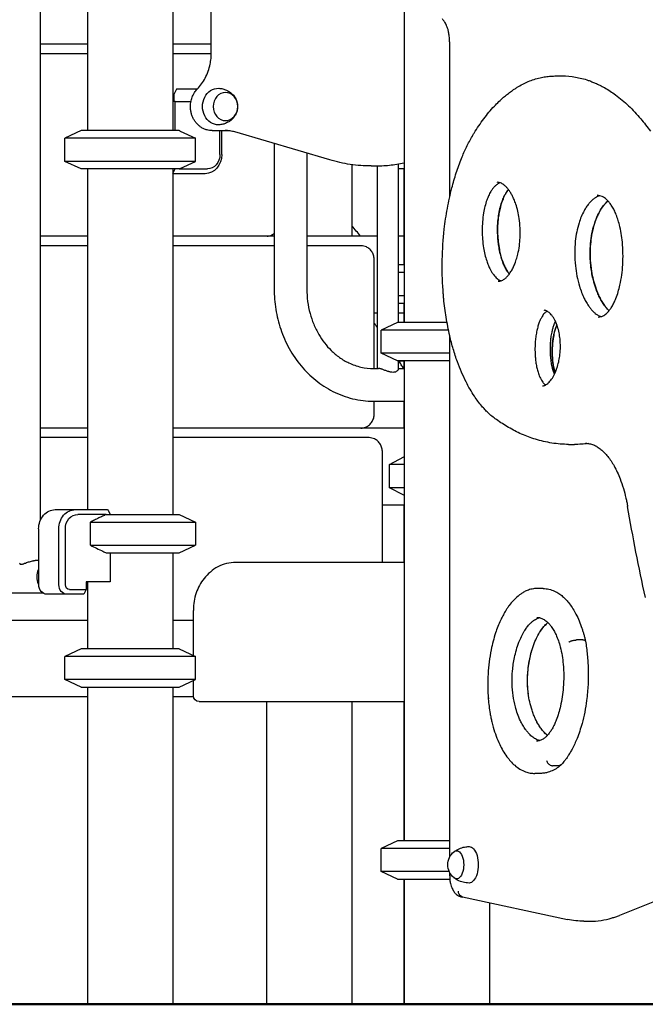
# Model space of a CAD drawing. Units: millimetres. Extents: x 29700 to 118800, y 0 to 21000.
# Drawn here: x 105063 to 105715, y 13279 to 14305 of the extents above; entities that cross this region are included whole.
import ezdxf

# ---------------------------------------------------------------- set-up
doc = ezdxf.new("R2010")
doc.units = ezdxf.units.MM
doc.header["$LTSCALE"] = 15
doc.layers.add('P001', color=131, linetype='Continuous')
doc.layers.add('P_7THICK', color=7, linetype='Continuous', lineweight=50)

msp = doc.modelspace()

# ---------------------------------------------------------------- linework, layer by layer
at = {"layer": 'P001'}
for p, q in [((105222.9, 14549.3, 6293.7), (105222.9, 14189.3, 6293.7)), ((105133.9, 14519.1, 6293.7), (105133.9, 14189.3, 6293.7)), ((105084.9, 13783.5, 6293.7), (105084.9, 14507.3, 6293.7)), ((105262.9, 14270.2, 6293.7), (105262.9, 14468.4, 6293.7)), ((105463.8, 14349.3, 6293.7), (105463.8, 13989.3, 6293.7)), ((105511.3, 14120, 6293.7), (105511.3, 14281, 6293.7)), ((105133.9, 14279.3, 6293.7), (105084.9, 14279.3, 6293.7)), ((105262.9, 14279.3, 6293.7), (105222.9, 14279.3, 6293.7)), ((105133.9, 14269.3, 6293.7), (105084.9, 14269.3, 6293.7)), ((105262.8, 14269.3, 6293.7), (105222.9, 14269.3, 6293.7)), ((105622.4, 14246.2, 6293.7), (105628.4, 14246.2, 6293.7)), ((105226.8, 14232.5, 6293.7), (105224.3, 14227.5, 6293.7)), ((105247.8, 14232.5, 6293.7), (105226.8, 14232.5, 6293.7)), ((105247.8, 14232.5, 6293.7), (105248.2, 14232.5, 6293.7)), ((105247.9, 14232.1, 6293.7), (105247.8, 14232.5, 6293.7)), ((105225.1, 14219.5, 6293.7), (105222.9, 14219.5, 6293.7)), ((105224.3, 14219.5, 6293.7), (105224.3, 14227.5, 6293.7)), ((105225.1, 14219.5, 6293.7), (105241.7, 14219.5, 6293.7)), ((105225.1, 14189.3, 6293.7), (105225.1, 14219.5, 6293.7)), ((105127.4, 14189.3, 6293.7), (105110.4, 14181.3, 6293.7)), ((105229.4, 14189.3, 6293.7), (105127.4, 14189.3, 6293.7)), ((105230.4, 14188.8, 6293.7), (105246.4, 14181.3, 6293.7)), ((105263.7, 14189.3, 6293.7), (105267.2, 14189.3, 6293.7)), ((105267.2, 14189.3, 6293.7), (105280.7, 14189.3, 6293.7)), ((105271.9, 14164.3, 6293.7), (105271.9, 14189.3, 6293.7)), ((105273.7, 14189.3, 6293.7), (105273.7, 14164.3, 6293.7)), ((105246.4, 14181.3, 6293.7), (105110.4, 14181.3, 6293.7)), ((105110.4, 14157.2, 6293.7), (105110.4, 14181.3, 6293.7)), ((105246.4, 14157.2, 6293.7), (105246.4, 14181.3, 6293.7)), ((105386.4, 14158.7, 6293.7), (105287.4, 14187.8, 6293.7)), ((105328.4, 14175.7, 6293.7), (105328.4, 14024.3, 6293.7)), ((105246.4, 14157.2, 6293.7), (105110.4, 14157.2, 6293.7)), ((105127.4, 14149.3, 6293.7), (105110.4, 14157.2, 6293.7)), ((105230.4, 14149.7, 6293.7), (105246.4, 14157.2, 6293.7)), ((105362.4, 14165.7, 6293.7), (105362.4, 14024.3, 6293.7)), ((105229.4, 14149.3, 6293.7), (105127.4, 14149.3, 6293.7)), ((105133.9, 14149.3, 6293.7), (105133.9, 13794.3, 6293.7)), ((105222.9, 14149.3, 6293.7), (105222.9, 13789.3, 6293.7)), ((105222.9, 14144.7, 6293.7), (105225.1, 14149.3, 6293.7)), ((105229.4, 14149.3, 6293.7), (105258.9, 14149.3, 6293.7)), ((105409.5, 14153.8, 6293.7), (105409.5, 14079.3, 6293.7)), ((105429.5, 14152.4, 6293.7), (105433, 14152.4, 6293.7)), ((105435.9, 14152.5, 6293.7), (105435.9, 13941.3, 6293.7)), ((105457.6, 14154.4, 6293.7), (105457.6, 13989.3, 6293.7)), ((105463.8, 14149.3, 6293.7), (105457.6, 14149.3, 6293.7)), ((105463.5, 14149.3, 6293.7), (105463.5, 14049.3, 6293.7)), ((105256.4, 14144.3, 6293.7), (105222.9, 14144.3, 6293.7)), ((105133.9, 14079.3, 6293.7), (105084.9, 14079.3, 6293.7)), ((105328.4, 14079.3, 6293.7), (105222.9, 14079.3, 6293.7)), ((105435.9, 14079.3, 6293.7), (105362.4, 14079.3, 6293.7)), ((105463.5, 14079.3, 6293.7), (105457.6, 14079.3, 6293.7)), ((105133.9, 14069.3, 6293.7), (105084.9, 14069.3, 6293.7)), ((105328.4, 14069.3, 6293.7), (105222.9, 14069.3, 6293.7)), ((105415.4, 14069.3, 6293.7), (105362.4, 14069.3, 6293.7)), ((105418.9, 14069.3, 6293.7), (105415.4, 14069.3, 6293.7)), ((105432.7, 13941.3, 6293.7), (105432.7, 14054.3, 6293.7)), ((105463.8, 14049.3, 6293.7), (105457.6, 14049.3, 6293.7)), ((105463.8, 14041.3, 6293.7), (105457.6, 14041.3, 6293.7)), ((105463.8, 14017.2, 6293.7), (105457.6, 14017.2, 6293.7)), ((105457.6, 14009.3, 6293.7), (105463.8, 14009.3, 6293.7)), ((105463.5, 14009.3, 6293.7), (105463.5, 13989.3, 6293.7)), ((105432.7, 13999.3, 6293.7), (105435.9, 13999.3, 6293.7)), ((105457.6, 13999.3, 6293.7), (105463.5, 13999.3, 6293.7)), ((105457, 13989.3, 6293.7), (105440, 13981.3, 6293.7)), ((105508.5, 13989.3, 6293.7), (105457, 13989.3, 6293.7)), ((105510.1, 13981.3, 6293.7), (105440, 13981.3, 6293.7)), ((105440, 13957.2, 6293.7), (105440, 13981.3, 6293.7)), ((105511.3, 13432.3, 6293.7), (105511.3, 13976, 6293.7)), ((105511.3, 13957.2, 6293.7), (105440, 13957.2, 6293.7)), ((105457, 13949.3, 6293.7), (105440, 13957.2, 6293.7)), ((105511.3, 13949.3, 6293.7), (105457, 13949.3, 6293.7)), ((105457.6, 13949.3, 6293.7), (105457.6, 13940.4, 6293.7)), ((105457.6, 13949.3, 6293.7), (105463.8, 13949.3, 6293.7)), ((105463.5, 13949.3, 6293.7), (105463.5, 13941.3, 6293.7)), ((105463.8, 13949.3, 6293.7), (105463.8, 13449.3, 6293.7)), ((105432, 13941.3, 6293.7), (105437.3, 13941.3, 6293.7)), ((105457.6, 13941.3, 6293.7), (105463.8, 13941.3, 6293.7)), ((105432, 13907.3, 6293.7), (105463.8, 13907.3, 6293.7)), ((105432.7, 13894.3, 6293.7), (105432.7, 13907.3, 6293.7)), ((105463.5, 13907.3, 6293.7), (105463.5, 13879.3, 6293.7)), ((105133.9, 13879.3, 6293.7), (105084.9, 13879.3, 6293.7)), ((105463.8, 13879.3, 6293.7), (105222.9, 13879.3, 6293.7)), ((105133.9, 13869.3, 6293.7), (105084.9, 13869.3, 6293.7)), ((105427.4, 13869.3, 6293.7), (105222.9, 13869.3, 6293.7)), ((105635.2, 13862.3, 6293.7), (105641.3, 13862.3, 6293.7)), ((105441.2, 13739.3, 6293.7), (105441.2, 13854.3, 6293.7)), ((105463.8, 13841.3, 6293.7), (105448.7, 13841.3, 6293.7)), ((105448.7, 13817.2, 6293.7), (105448.7, 13841.3, 6293.7)), ((105463.8, 13849.3, 6293.7), (105463.4, 13849.3, 6293.7)), ((105463.8, 13817.2, 6293.7), (105448.7, 13817.2, 6293.7)), ((105463.4, 13809.3, 6293.7), (105463.8, 13809.3, 6293.7)), ((105441.2, 13799.3, 6293.7), (105463.8, 13799.3, 6293.7)), ((105463.5, 13799.3, 6293.7), (105463.5, 13739.3, 6293.7)), ((105100.3, 13794.3, 6293.7), (105121.3, 13794.3, 6293.7)), ((105121.3, 13794.3, 6293.7), (105154.9, 13794.3, 6293.7)), ((105153.4, 13789.3, 6293.7), (105123.8, 13789.3, 6293.7)), ((105153.4, 13789.3, 6293.7), (105229.4, 13789.3, 6293.7)), ((105155.3, 13793.8, 6293.7), (105157.6, 13789.3, 6293.7)), ((105229.4, 13789.3, 6293.7), (105246.4, 13781.3, 6293.7)), ((105137, 13757.2, 6293.7), (105137, 13781.3, 6293.7)), ((105137, 13781.3, 6293.7), (105246.4, 13781.3, 6293.7)), ((105246.4, 13781.3, 6293.7), (105246.4, 13757.2, 6293.7)), ((105083, 13774.3, 6293.7), (105083, 13716.1, 6293.7)), ((105104, 13716.1, 6293.7), (105104, 13774.3, 6293.7)), ((105110.8, 13774.3, 6293.7), (105110.8, 13716.1, 6293.7)), ((105137, 13757.2, 6293.7), (105246.4, 13757.2, 6293.7)), ((105229.4, 13749.3, 6293.7), (105246.4, 13757.2, 6293.7)), ((105153.4, 13749.3, 6293.7), (105229.4, 13749.3, 6293.7)), ((105157.6, 13749.3, 6293.7), (105157.6, 13719.1, 6293.7)), ((105222.9, 13749.3, 6293.7), (105222.9, 13649.3, 6293.7)), ((105083, 13741.3, 6293.7), (105079.5, 13741.3, 6293.7)), ((105291.8, 13739.3, 6293.7), (105288.3, 13739.3, 6293.7)), ((105463.8, 13739.3, 6293.7), (105291.8, 13739.3, 6293.7)), ((105132.5, 13719.1, 6293.7), (105132.5, 13711.1, 6293.7)), ((105157.6, 13719.1, 6293.7), (105132.5, 13719.1, 6293.7)), ((105133.9, 13719.1, 6293.7), (105133.9, 13649.3, 6293.7)), ((105087.5, 13707.3, 6293.7), (104971.6, 13707.3, 6293.7)), ((105112.7, 13706.1, 6293.7), (105091.7, 13706.1, 6293.7)), ((105130, 13706.1, 6293.7), (105112.7, 13706.1, 6293.7)), ((105115.2, 13711.1, 6293.7), (105132.5, 13711.1, 6293.7)), ((105132.5, 13711.1, 6293.7), (105130, 13706.1, 6293.7)), ((105608.6, 13712.1, 6293.7), (105602.5, 13712.1, 6293.7)), ((105244.2, 13642.4, 6293.7), (105244.2, 13689.3, 6293.7)), ((104979.4, 13679.3, 6293.7), (105133.9, 13679.3, 6293.7)), ((105222.9, 13679.3, 6293.7), (105244.2, 13679.3, 6293.7)), ((105649.7, 13658.5, 6293.7), (105643.6, 13658.5, 6293.7)), ((105127.4, 13649.3, 6293.7), (105110.4, 13641.3, 6293.7)), ((105229.4, 13649.3, 6293.7), (105127.4, 13649.3, 6293.7)), ((105229.4, 13649.3, 6293.7), (105246.4, 13641.3, 6293.7)), ((105246.4, 13641.3, 6293.7), (105110.4, 13641.3, 6293.7)), ((105110.4, 13617.2, 6293.7), (105110.4, 13641.3, 6293.7)), ((105246.4, 13617.2, 6293.7), (105246.4, 13641.3, 6293.7)), ((105246.4, 13617.2, 6293.7), (105110.4, 13617.2, 6293.7)), ((105127.4, 13609.3, 6293.7), (105110.4, 13617.2, 6293.7)), ((105229.4, 13609.3, 6293.7), (105246.4, 13617.2, 6293.7)), ((105244.2, 13600.3, 6293.7), (105244.2, 13616.2, 6293.7)), ((105127.4, 13609.3, 6293.7), (105229.4, 13609.3, 6293.7)), ((105133.9, 13609.3, 6293.7), (105133.9, 13279.3, 6293.7)), ((105222.9, 13609.3, 6293.7), (105222.9, 13279.3, 6293.7)), ((105133.9, 13599.3, 6293.7), (104755.3, 13599.3, 6293.7)), ((105244.2, 13599.3, 6293.7), (105222.9, 13599.3, 6293.7)), ((105250.2, 13594.3, 6293.7), (105253.7, 13594.3, 6293.7)), ((105253.7, 13594.3, 6293.7), (105463.8, 13594.3, 6293.7)), ((105320.5, 13594.3, 6293.7), (105320.5, 13279.3, 6293.7)), ((105409.5, 13594.3, 6293.7), (105409.5, 13279.3, 6293.7)), ((105463.5, 13594.3, 6293.7), (105463.5, 13449.3, 6293.7)), ((105624.8, 13527.5, 6293.7), (105618.8, 13527.5, 6293.7)), ((105606, 13519.5, 6293.7), (105600, 13519.5, 6293.7)), ((105457, 13449.3, 6293.7), (105440, 13441.3, 6293.7)), ((105511.3, 13449.3, 6293.7), (105457, 13449.3, 6293.7)), ((105884.7, 13450, 6293.7), (105688.2, 13371.6, 6293.7)), ((105511.3, 13441.3, 6293.7), (105440, 13441.3, 6293.7)), ((105440, 13417.2, 6293.7), (105440, 13441.3, 6293.7)), ((105510.8, 13417.2, 6293.7), (105440, 13417.2, 6293.7)), ((105457, 13409.3, 6293.7), (105440, 13417.2, 6293.7)), ((105457, 13409.3, 6293.7), (105511.4, 13409.3, 6293.7)), ((105463.5, 13409.3, 6293.7), (105463.5, 13279.3, 6293.7)), ((105463.8, 13409.3, 6293.7), (105463.8, 13279.3, 6293.7)), ((105511.3, 13412.8, 6293.7), (105511.3, 13416.2, 6293.7)), ((105524.6, 13390.8, 6293.7), (105634.1, 13367.3, 6293.7)), ((105552.8, 13384.7, 6293.7), (105552.8, 13279.3, 6293.7)), ((105651.1, 13365.5, 6293.7), (105657.2, 13365.5, 6293.7)), ((105133.9, 13279.3, 6293.7), (105222.9, 13279.3, 6293.7)), ((105409.5, 13279.3, 6293.7), (105320.5, 13279.3, 6293.7)), ((105463.5, 13279.3, 6293.7), (105552.5, 13279.3, 6293.7)), ((105463.8, 13279.3, 6293.7), (105552.8, 13279.3, 6293.7)), ((105552.5, 13279.3, 6293.7), (105552.5, 13279.3, 6293.7))]:
    msp.add_line(p, q, dxfattribs=at)
at = {"layer": 'P001', "elevation": 6293.7}
for points in [[(105503.4, 14305.9, 0.016113), (105504.2, 14304.9, 0.018336), (105505, 14303.9)], [(105511.3, 14281, 0.009793), (105511.2, 14283.2, 0.009948), (105511.1, 14285.3, 0.009967), (105510.9, 14287.5, 0.010556), (105510.6, 14289.6, 0.003504), (105510.5, 14290.3, 0.003619), (105510.4, 14290.9, 0.019246), (105509.6, 14294.4, 0.025008), (105508.5, 14297.7, 0.021186), (105507.4, 14300.1, 0.031654), (105506.2, 14302.3, 0.014522), (105505.6, 14303.1, 0.019455), (105505, 14303.9)], [(105248.4, 14232.6, 0.037142), (105252.8, 14237.9, 0.033934), (105256.5, 14243.9, 0.036634), (105259.6, 14251, 0.03436), (105261.7, 14258.5, 0.025344), (105262.6, 14264.3, 0.024972), (105262.9, 14270.2)], [(105536.8, 14186.6, -0.011071), (105541.7, 14194.2, -0.01262), (105546.9, 14201.6, -0.01269), (105552.2, 14208.3, -0.014566), (105557.9, 14214.7, -0.012215), (105562.6, 14219.4, -0.013724), (105567.5, 14224, -0.011041), (105571.5, 14227.2, -0.01207), (105575.6, 14230.3, -0.009098), (105578.6, 14232.4, -0.009697), (105581.8, 14234.4, -0.036136), (105593.2, 14240.3, -0.042987), (105605.5, 14244.3, -0.019546), (105611, 14245.3, -0.020274), (105616.6, 14246)], [(105616.6, 14246, -0.008775), (105619.5, 14246.1, -0.008805), (105622.4, 14246.2)], [(105628.4, 14246.2, -0.042528), (105642.3, 14245, -0.039442), (105655.7, 14241.6, -0.010566), (105659.4, 14240.2, -0.010122), (105663, 14238.7, -0.013467), (105667.9, 14236.5, -0.012566), (105672.6, 14234, -0.015611), (105678.5, 14230.4, -0.014141), (105684.2, 14226.4, -0.01687), (105691.1, 14221, -0.014807), (105697.6, 14215.2, -0.014725), (105704.2, 14208.5, -0.012898), (105710.4, 14201.6, -0.010704), (105715.5, 14195.2, -0.009615), (105720.4, 14188.6)], [(105263.7, 14189.3, -0.032507), (105261, 14189.4, -0.031815), (105258.5, 14189.9, -0.042971), (105255.1, 14191.1, -0.040677), (105252, 14192.9, -0.031024), (105249.8, 14194.6, -0.029381), (105247.9, 14196.5, -0.034612), (105245.8, 14199.1, -0.032772), (105244.1, 14202, -0.033004), (105242.7, 14205.2, -0.031839), (105241.8, 14208.5, -0.031946), (105241.3, 14212, -0.031751), (105241.2, 14215.5, -0.027314), (105241.5, 14218.6, -0.027794), (105242.2, 14221.6, -0.023319), (105242.9, 14223.9, -0.023914), (105243.9, 14226.3, -0.014449), (105244.6, 14227.6, -0.01484), (105245.4, 14228.9, -0.024144), (105246.8, 14230.8, -0.025137), (105248.4, 14232.6)], [(105270.6, 14233.3, -0.025689), (105272.8, 14233.1, -0.02509), (105275, 14232.7, -0.044599), (105278.6, 14231.5, -0.045484), (105281.9, 14229.6, -0.052309), (105285.2, 14226.9, -0.055238), (105287.8, 14223.5, -0.07851), (105289.9, 14218.2, -0.082581), (105290.3, 14212.6, -0.054313), (105289.5, 14208.9, -0.05141), (105288, 14205.4, -0.036919), (105286.4, 14203.1, -0.035195), (105284.6, 14201, -0.021909), (105283.2, 14199.9, -0.021476), (105281.8, 14198.8, -0.02132), (105280.3, 14197.9, -0.020413), (105278.7, 14197.2, -0.049014), (105274.8, 14195.8, -0.048409), (105270.6, 14195.3)], [(105230.4, 14188.8, 0.000311), (105229.9, 14189, 0.000324), (105229.4, 14189.3)], [(105287.4, 14187.8, 0.035359), (105282.4, 14188.9, 0.036199), (105277.2, 14189.3)], [(105504.4, 14022.9, -0.022346), (105503.6, 14054.7, -0.022835), (105505.7, 14086.5, -0.016453), (105508.9, 14108.1, -0.018781), (105513.6, 14129.5, -0.015102), (105518.1, 14145.1, -0.018033), (105523.6, 14160.3, -0.015876), (105528.9, 14172.1, -0.019467), (105535, 14183.6, -0.002814), (105535.8, 14185.1, -0.002909), (105536.8, 14186.6)], [(105429.5, 14152.4, -0.036126), (105407.7, 14154, -0.035433), (105386.4, 14158.7)], [(105229.4, 14149.3, 0.000324), (105229.9, 14149.5, 0.000311), (105230.4, 14149.7)], [(105433, 14152.4, 0.025603), (105448.5, 14153.2, 0.02535), (105463.8, 14155.6)], [(105563.8, 14134.9, 0.040005), (105562.2, 14134.2, 0.030543), (105560.7, 14133.2, 0.024438), (105559.4, 14132.2, 0.01944), (105558.3, 14131.1, 0.035284), (105556.1, 14128.5, 0.024214), (105554.1, 14125.7, 0.028772), (105551.9, 14121.3, 0.020814), (105550, 14116.8, 0.024404), (105548.1, 14110.3, 0.018747), (105546.7, 14103.6, 0.023161), (105545.5, 14094.3, 0.020178), (105545.2, 14084.9, 0.018916), (105545.6, 14076, 0.020426), (105546.6, 14067.1, 0.01748), (105548, 14060.2, 0.021997), (105549.9, 14053.5, 0.017654), (105551.6, 14048.8, 0.023858), (105553.7, 14044.3, 0.018218), (105555.4, 14041.5, 0.025004), (105557.2, 14038.9, 0.023007), (105558.9, 14036.9, 0.031831), (105560.8, 14035.1, 0.029889), (105562.4, 14033.9, 0.041613), (105564.2, 14033, 0.008155), (105564.5, 14032.8, 0.008659), (105564.8, 14032.7)], [(105561.8, 14032.2, 0.092516), (105565, 14032.8, 0.058472), (105568, 14034.4, 0.024018), (105569.4, 14035.4, 0.019105), (105570.6, 14036.5, 0.030129), (105572.7, 14038.8, 0.021977), (105574.5, 14041.4, 0.026816), (105576.8, 14045.2, 0.020027), (105578.7, 14049.2, 0.023762), (105580.7, 14054.8, 0.018748), (105582.3, 14060.5, 0.024484), (105583.9, 14069, 0.021013), (105584.6, 14077.6, 0.023798), (105584.6, 14087.7, 0.024639), (105583.7, 14097.8, 0.019886), (105582.3, 14105.3, 0.02422), (105580.2, 14112.7, 0.017919), (105578.4, 14117.4, 0.023081), (105576.3, 14121.9, 0.018638), (105574.5, 14125, 0.024667), (105572.5, 14128, 0.023546), (105570.5, 14130.2, 0.033), (105568.4, 14132.2, 0.025234), (105566.8, 14133.3, 0.033345), (105565.2, 14134.3, 0.049809), (105563, 14135.1, 0.063113), (105560.7, 14135.4)], [(105571.6, 14042.5, -0.028387), (105569.2, 14046.6, -0.020618), (105567.2, 14050.9, -0.026085), (105564.9, 14057.6, -0.019698), (105563.3, 14064.4, -0.015335), (105562.3, 14070.3, -0.013818), (105561.6, 14076.2, -0.009057), (105561.4, 14080.1, -0.008931), (105561.2, 14084.1, -0.014247), (105561.3, 14090.4, -0.015219), (105561.8, 14096.7, -0.019428), (105562.9, 14104.2, -0.024593), (105564.7, 14111.6, -0.019361), (105566.3, 14116.5, -0.025756), (105568.4, 14121.3, -0.022321), (105570.3, 14124.7, -0.030056), (105572.5, 14127.9)], [(105572.5, 14127.9, 0.020357), (105571, 14125.8, 0.016603), (105569.7, 14123.6, 0.018513), (105568.2, 14120.8, 0.015062), (105566.9, 14117.9, 0.018797), (105565.4, 14113.8, 0.015171), (105564.1, 14109.6, 0.01812), (105562.9, 14103.9, 0.015184), (105562, 14098.2, 0.020058), (105561.3, 14090, 0.018495), (105561.3, 14081.7, 0.018481), (105561.9, 14073.5, 0.020529), (105563.1, 14065.4, 0.015542), (105564.3, 14059.8, 0.018999), (105565.9, 14054.4, 0.01593), (105567.4, 14050.4, 0.02027), (105569.2, 14046.5, 0.012257), (105570.3, 14044.4, 0.014525), (105571.6, 14042.5)], [(105667.9, 14121.4, 0.045247), (105665.4, 14120.5, 0.033941), (105663, 14119.3, 0.017393), (105661.8, 14118.4, 0.014984), (105660.6, 14117.5, 0.027639), (105658.3, 14115.3, 0.021329), (105656.2, 14113, 0.026218), (105653.6, 14109.5, 0.020242), (105651.4, 14105.7, 0.027841), (105648.4, 14099.5, 0.021439), (105646.1, 14093, 0.026806), (105643.7, 14083.6, 0.022023), (105642.2, 14074, 0.027147), (105641.6, 14061.2, 0.02571), (105642.3, 14048.4, 0.022296), (105643.9, 14037.7, 0.025573), (105646.5, 14027.1, 0.017711), (105648.8, 14020.7, 0.021992), (105651.5, 14014.4, 0.018216), (105653.9, 14010, 0.023943), (105656.6, 14005.8, 0.018456), (105658.7, 14003.1, 0.024402), (105660.9, 14000.6, 0.022918), (105663, 13998.8, 0.031438), (105665.2, 13997.2, 0.029632), (105667.1, 13996.2, 0.039917), (105669.1, 13995.4)], [(105666.1, 13995, 0.075168), (105669.1, 13995.4, 0.058244), (105671.9, 13996.7, 0.035783), (105673.8, 13998, 0.026091), (105675.5, 13999.5, 0.03561), (105678, 14002.4, 0.023745), (105680.2, 14005.5, 0.025232), (105682.5, 14009.8, 0.017944), (105684.5, 14014.2, 0.022985), (105686.9, 14021.2, 0.016939), (105688.7, 14028.3, 0.021831), (105690.6, 14038.8, 0.018119), (105691.7, 14049.5, 0.019243), (105691.9, 14061.3, 0.020195), (105691.3, 14073, 0.016821), (105690.1, 14082.1, 0.020923), (105688.2, 14091, 0.016383), (105686.5, 14097, 0.021647), (105684.3, 14102.9, 0.019641), (105682.2, 14107.4, 0.027348), (105679.7, 14111.6, 0.025696), (105677.4, 14114.7, 0.037262), (105674.7, 14117.5, 0.031092), (105672.6, 14119.2, 0.042362), (105670.3, 14120.5, 0.050809), (105667.6, 14121.4, 0.058745), (105664.9, 14121.8)], [(105667.4, 14015.7, -0.017042), (105665.3, 14020.4, -0.014455), (105663.5, 14025.2, -0.011009), (105662.2, 14029.2, -0.0101), (105661.1, 14033.2, -0.016304), (105659.6, 14040, -0.01515), (105658.5, 14047, -0.017937), (105657.8, 14055.4, -0.018056), (105657.7, 14063.9, -0.023101), (105658.4, 14074.3, -0.026667), (105660.1, 14084.7, -0.023889), (105662.4, 14092.9, -0.030644), (105665.5, 14100.9, -0.013173), (105667, 14103.8, -0.015144), (105668.6, 14106.7, -0.013531), (105670.1, 14109, -0.015588), (105671.7, 14111.2, -0.01543), (105673.4, 14113.1, -0.017974), (105675.1, 14114.9, -0.005977), (105675.7, 14115.4, -0.006297), (105676.3, 14116)], [(105676.3, 14116, 0.024288), (105674, 14113.8, 0.019921), (105671.9, 14111.3, 0.02022), (105669.8, 14108.5, 0.016879), (105667.9, 14105.5, 0.021086), (105665.6, 14101.2, 0.017462), (105663.7, 14096.7, 0.020926), (105661.6, 14090.6, 0.017645), (105660, 14084.4, 0.023357), (105658.5, 14075.4, 0.020474), (105657.7, 14066.2, 0.025236), (105657.8, 14054.4, 0.025192), (105659.1, 14042.7, 0.020024), (105660.9, 14033.9, 0.023151), (105663.5, 14025.3, 0.014501), (105665.3, 14020.4, 0.017109), (105667.4, 14015.7)], [(105418.4, 14079.3, -0.000345), (105414, 14084.6, -0.000369), (105409.5, 14089.9)], [(105321, 14079.3, 0.049776), (105323.1, 14079.5, 0.047254), (105325.1, 14080.1, 0.040136), (105326.8, 14081, 0.035204), (105328.4, 14082.1)], [(105432.7, 14054.3, 0.064013), (105432.2, 14058.4, 0.067309), (105430.6, 14062.3, 0.071737), (105428, 14065.6, 0.078492), (105424.5, 14068, 0.055216), (105421.8, 14068.9, 0.056519), (105418.9, 14069.3)], [(105573.5, 14039.8, -0.012654), (105572.5, 14041.1, -0.011038), (105571.6, 14042.5)], [(105571.6, 14042.5, 0.01104), (105572.5, 14041.1, 0.012655), (105573.5, 14039.8)], [(105328.4, 14024.3, 0.040259), (105330.1, 14003, 0.041529), (105335.3, 13982.4, 0.044059), (105344.1, 13962.2, 0.047869), (105356.5, 13944.1, 0.048832), (105371.7, 13929.1, 0.053363), (105389.6, 13917.5, 0.057339), (105410.2, 13909.9, 0.059783), (105432, 13907.3)], [(105362.4, 14024.3, 0.032941), (105363.3, 14011.3, 0.033844), (105365.8, 13998.6, 0.03164), (105369.6, 13987.5, 0.033839), (105374.9, 13976.9, 0.031744), (105380.8, 13968.1, 0.03451), (105387.8, 13960.2, 0.03946), (105396.5, 13952.9, 0.043562), (105406.3, 13947.2, 0.054035), (105418.8, 13942.8, 0.057359), (105432, 13941.3)], [(105560, 13888.1, -0.020357), (105555.4, 13891.6, -0.01755), (105551.1, 13895.5, -0.013026), (105547.9, 13898.7, -0.011614), (105544.9, 13902.1, -0.015346), (105540.8, 13907.2, -0.013211), (105537.1, 13912.5, -0.016355), (105532.5, 13919.8, -0.013794), (105528.4, 13927.5, -0.016429), (105523.6, 13937.7, -0.013792), (105519.4, 13948.2, -0.016041), (105515, 13961.7, -0.013745), (105511.4, 13975.5, -0.017614), (105507.6, 13994.7, -0.015678), (105505.1, 14014, -0.003512), (105504.7, 14018.5, -0.003475), (105504.4, 14022.9)], [(105677.3, 14001.5, -0.022964), (105675, 14003.9, -0.018211), (105673, 14006.6, -0.020681), (105670.6, 14010.1, -0.016579), (105668.4, 14013.7, -0.004087), (105667.9, 14014.7, -0.003904), (105667.4, 14015.7)], [(105667.4, 14015.7, 0.01873), (105669.9, 14011.2, 0.024119), (105672.7, 14006.9, 0.019117), (105674.9, 14004.1, 0.024454), (105677.3, 14001.5)], [(105612.8, 14001.1, 0.042643), (105611.5, 14000.2, 0.028366), (105610.3, 13999.1, 0.030723), (105608.9, 13997.5, 0.021936), (105607.7, 13995.7, 0.027544), (105606.1, 13992.7, 0.019212), (105604.7, 13989.6, 0.021454), (105603.3, 13985.4, 0.015923), (105602.2, 13981, 0.018163), (105601.2, 13975.5, 0.015058), (105600.5, 13969.9, 0.018837), (105600.2, 13962.5, 0.018756), (105600.4, 13955, 0.014211), (105600.9, 13949.7, 0.016764), (105601.7, 13944.4, 0.017066), (105602.8, 13939.7, 0.023688), (105604.2, 13935.1, 0.015526), (105605.3, 13932.5, 0.022142), (105606.5, 13930, 0.02099), (105607.6, 13928.1, 0.030212), (105608.9, 13926.4, 0.028133), (105610.1, 13925.2, 0.045002), (105611.3, 13924.2)], [(105608.2, 13923.3, 0.075052), (105609.7, 13923.5, 0.045919), (105611.1, 13924.1, 0.041184), (105612.7, 13925.1, 0.026011), (105614.1, 13926.3, 0.029517), (105615.8, 13928.1, 0.021579), (105617.4, 13930.1, 0.022687), (105619.1, 13932.8, 0.017503), (105620.5, 13935.5, 0.022046), (105622.3, 13939.5, 0.017992), (105623.7, 13943.6, 0.023886), (105625.2, 13949.7, 0.021162), (105626.2, 13955.9, 0.026507), (105626.7, 13964, 0.027425), (105626.3, 13972.1, 0.023635), (105625.3, 13978.6, 0.02883), (105623.7, 13985, 0.020123), (105622.3, 13988.8, 0.025791), (105620.5, 13992.5, 0.021507), (105619, 13995, 0.03013), (105617.2, 13997.4, 0.02339), (105615.8, 13998.9, 0.033504), (105614.3, 14000.2, 0.02556), (105613.2, 14000.9, 0.036112), (105612.1, 14001.5, 0.043571), (105610.9, 14001.8, 0.055174), (105609.7, 14002)], [(105435.9, 13984, 0.000263), (105434.3, 13986.3, 0.00026), (105432.7, 13988.7)], [(105620.5, 13935.4, -0.022492), (105619.2, 13939.2, -0.016577), (105618.1, 13943.2, -0.020617), (105617.1, 13948.8, -0.016604), (105616.5, 13954.6, -0.01879), (105616.2, 13961.5, -0.018537), (105616.5, 13968.4, -0.015189), (105617, 13973.8, -0.017929), (105618, 13979.2, -0.01348), (105618.8, 13982.7, -0.016764), (105619.9, 13986.3, -0.01131), (105620.7, 13988.4, -0.013589), (105621.5, 13990.4)], [(105621, 13936.6, -0.012482), (105620.3, 13939.3, -0.010498), (105619.7, 13942, -0.013507), (105619, 13945.8, -0.011637), (105618.6, 13949.7, -0.016141), (105618.2, 13955.5, -0.015183), (105618.1, 13961.2, -0.013094), (105618.4, 13966.1, -0.014224), (105618.9, 13971, -0.01195), (105619.5, 13974.8, -0.014026), (105620.4, 13978.6, -0.008503), (105620.9, 13980.7, -0.00971), (105621.5, 13982.8, -0.009737), (105622.2, 13984.7, -0.011391), (105622.9, 13986.5, -0.000791), (105623, 13986.7, -0.0008), (105623, 13986.8)], [(105623, 13986.8, 0.008497), (105622.5, 13985.4, 0.007547), (105622, 13984.1, 0.010217), (105621.3, 13982.1, 0.008871), (105620.7, 13980, 0.011751), (105620, 13977.1, 0.010144), (105619.4, 13974.1, 0.015042), (105618.7, 13969.3, 0.013297), (105618.3, 13964.5, 0.015402), (105618.1, 13958.7, 0.01559), (105618.3, 13953, 0.011223), (105618.6, 13949, 0.012578), (105619.2, 13945, 0.010129), (105619.7, 13942.1, 0.011811), (105620.4, 13939.1, 0.005529), (105620.7, 13937.9, 0.006045), (105621, 13936.6)], [(105463.4, 13941.3, 0.000469), (105460.9, 13945.3, 0.000467), (105458.3, 13949.3)], [(105457.6, 13940.4, -0.081525), (105457.5, 13940, -0.044957), (105457.4, 13939.7, -0.05001), (105457.1, 13939.3, -0.031087), (105456.7, 13938.9, -0.058987), (105455.7, 13938.2, -0.044823), (105454.7, 13937.7, -0.060671), (105453, 13937.4, -0.04199), (105451.2, 13937.4, -0.02967), (105449.6, 13937.6, -0.01743), (105448.1, 13938, -0.004915), (105447.5, 13938.2, -0.003891), (105447, 13938.3, -0.008919), (105445.5, 13938.9, -0.001623), (105443.9, 13939.4, 0.001312), (105442.5, 13940, 0.007574), (105441.1, 13940.5, 0.006859), (105440.2, 13940.7, 0.011829), (105439.3, 13941, 0.014957), (105438.5, 13941.2, 0.031641), (105437.6, 13941.3, 0.00658), (105437.5, 13941.3, 0.007904), (105437.3, 13941.3)], [(105418.9, 13879.3, 0.095127), (105423.7, 13880.2, 0.089104), (105427.8, 13882.7, 0.072724), (105430.4, 13886, 0.066751), (105432.1, 13889.8, 0.03515), (105432.6, 13892, 0.034618), (105432.7, 13894.3)], [(105635.2, 13862.3, -0.038637), (105617.8, 13863.7, -0.036238), (105600.7, 13867.6, -0.029837), (105586.3, 13873, -0.0261), (105572.6, 13880, -0.012082), (105566.2, 13883.9, -0.011176), (105560, 13888.1)], [(105441.2, 13854.3, 0.064013), (105440.7, 13858.4, 0.067309), (105439.1, 13862.3, 0.071737), (105436.5, 13865.6, 0.078492), (105433, 13868, 0.055216), (105430.3, 13868.9, 0.056519), (105427.4, 13869.3)], [(105655.8, 13863.2, -0.01584), (105648.6, 13862.5, -0.016024), (105641.3, 13862.3)], [(105652.8, 13863.5, -0.051709), (105657, 13863, -0.045301), (105661.1, 13861.8, -0.042245), (105665.1, 13859.7, -0.031581), (105668.9, 13857, -0.030062), (105672.6, 13853.6, -0.022712), (105676, 13849.8, -0.023045), (105679.5, 13845, -0.01798), (105682.6, 13839.9, -0.020007), (105686, 13833.3, -0.015794), (105688.9, 13826.4, -0.020089), (105692.3, 13816.5, -0.01635), (105694.9, 13806.4, -0.006635), (105695.9, 13802, -0.006319), (105696.7, 13797.6)], [(105153.4, 13789.3, 0.002352), (105149.5, 13787.4, 0.001731), (105145.6, 13785.6, 0.001658), (105141.3, 13783.5, 0.001229), (105137, 13781.3)], [(105715.2, 13702.9, -0.005305), (105705.4, 13750.1, -0.005087), (105696.7, 13797.6)], [(105137, 13757.2, 0.001907), (105143.4, 13754, 0.003055), (105150, 13750.9, 0.000935), (105151.7, 13750.1, 0.001073), (105153.4, 13749.3)], [(105063.2, 13738.4, 0.115845), (105063.3, 13738, 0.123739), (105063.6, 13737.6, 0.064553), (105063.9, 13737.5, 0.042242), (105064.2, 13737.4, 0.028008), (105064.4, 13737.4, 0.020609), (105064.7, 13737.4)], [(105064.7, 13737.4, 0.039481), (105065.3, 13737.4, 0.019305), (105065.9, 13737.5, 0.018148), (105066.7, 13737.8, 0.008199), (105067.5, 13738, 0.005983), (105068.4, 13738.4, 0.001402), (105069.4, 13738.7, -0.002701), (105071.3, 13739.5, -0.012742), (105073.3, 13740.1, -0.017002), (105075.4, 13740.7, -0.027498), (105077.6, 13741.1, -0.014477), (105078.5, 13741.2, -0.018085), (105079.5, 13741.3)], [(105288.3, 13739.3, 0.06174), (105278.7, 13738.1, 0.05892), (105269.8, 13734.7, 0.055738), (105261.9, 13729.3, 0.050512), (105255.3, 13722.5, 0.042854), (105250.6, 13715.4, 0.039633), (105247.2, 13707.6, 0.041607), (105245, 13698.8, 0.040246), (105244.2, 13689.7, 0.000894), (105244.2, 13689.5, 0.000894), (105244.2, 13689.3)], [(105602.5, 13712.1, 0.049551), (105597.2, 13711.6, 0.045466), (105592.1, 13710.1, 0.017541), (105590.1, 13709.2, 0.016278), (105588.2, 13708.2, 0.023878), (105585.3, 13706.4, 0.020774), (105582.7, 13704.3)], [(105608.6, 13712.1, -0.058265), (105614.8, 13711.4, -0.051865), (105620.7, 13709.3, -0.036848), (105625, 13706.9, -0.030222), (105629, 13703.9, -0.029032), (105632.8, 13700.2, -0.023139), (105636.2, 13696.2, -0.02436), (105639.8, 13691, -0.019273), (105642.9, 13685.5, -0.021845), (105646.3, 13678.3, -0.017567), (105649.1, 13670.8, -0.00702), (105650.1, 13667.5, -0.006551), (105651.1, 13664.3, -0.006534), (105652, 13660.9, -0.006179), (105652.7, 13657.5)], [(105582.7, 13704.3, 0.033876), (105577.7, 13699.6, 0.026044), (105573.3, 13694.4, 0.012773), (105571.2, 13691.3, 0.01125), (105569.2, 13688.2, 0.014835), (105566.6, 13683.6, 0.012711), (105564.3, 13678.9, 0.015721), (105561.5, 13672.5, 0.013394), (105559.1, 13665.9, 0.015907), (105556.6, 13657.2, 0.013849), (105554.5, 13648.4, 0.018315), (105552.5, 13635.8, 0.016616), (105551.3, 13623.1, 0.016605), (105551, 13610.1, 0.016694), (105551.5, 13597.1)], [(105604.9, 13553.6, -0.021587), (105603.7, 13554, -0.018214), (105602.6, 13554.4, -0.028369), (105600.7, 13555.4, -0.02216), (105598.9, 13556.5, -0.022552), (105596.9, 13558, -0.018049), (105595.1, 13559.6, -0.024367), (105592.6, 13562.4, -0.019134), (105590.3, 13565.3, -0.024262), (105587.5, 13569.7, -0.019578), (105585, 13574.4, -0.026052), (105582, 13581.5, -0.021477), (105579.8, 13588.8, -0.030837), (105577.4, 13600.6, -0.026264), (105576.4, 13612.6, -0.029132), (105576.8, 13626.4, -0.029373), (105578.8, 13640.2, -0.018542), (105580.8, 13648.2, -0.022308), (105583.5, 13656.1, -0.01931), (105586, 13662, -0.025778), (105589, 13667.6, -0.020626), (105591.5, 13671.3, -0.027978), (105594.3, 13674.7, -0.021803), (105596.4, 13676.8, -0.028612), (105598.7, 13678.7, -0.027403), (105600.8, 13680, -0.035637), (105603, 13681.1, -0.017124), (105604, 13681.5, -0.018765), (105605.1, 13681.8)], [(105613.1, 13559.1, -0.033085), (105609.6, 13562.5, -0.025033), (105606.5, 13566.3, -0.015466), (105604.6, 13569.1, -0.013601), (105602.9, 13571.9, -0.013941), (105601.2, 13575.1, -0.012554), (105599.7, 13578.4, -0.016187), (105597.9, 13582.9, -0.014552), (105596.4, 13587.6, -0.024612), (105594.3, 13596.2, -0.021616), (105593, 13604.9, -0.025977), (105592.4, 13616.1, -0.024366), (105593, 13627.2, -0.016486), (105594, 13634.8, -0.017292), (105595.5, 13642.2, -0.021016), (105597.9, 13650.6, -0.026476), (105601, 13658.8, -0.023718), (105604.1, 13664.8, -0.033003), (105607.9, 13670.5, -0.024043), (105610.6, 13673.7, -0.031705), (105613.6, 13676.6)], [(105602.1, 13682.1, -0.069244), (105605.6, 13681.6, -0.056015), (105608.8, 13680.3, -0.028136), (105610.6, 13679.2, -0.02263), (105612.3, 13677.9, -0.03411), (105614.9, 13675.4, -0.02509), (105617.2, 13672.5, -0.028843), (105619.9, 13668.4, -0.02131), (105622.1, 13663.9, -0.024971), (105624.6, 13657.7, -0.019055), (105626.6, 13651.2, -0.022614), (105628.5, 13642.2, -0.01834), (105629.6, 13633.2, -0.022185), (105630.2, 13621.1, -0.020526), (105629.7, 13609, -0.016962), (105628.6, 13599.2, -0.019155), (105626.7, 13589.5, -0.016153), (105624.8, 13582.2, -0.02104), (105622.3, 13575, -0.016037), (105620.4, 13570.4, -0.021487), (105618.1, 13566, -0.019324), (105616, 13562.8, -0.027718), (105613.7, 13559.8, -0.025623), (105611.7, 13557.6, -0.035967), (105609.4, 13555.8, -0.056373), (105606.2, 13554.1, -0.079267), (105602.8, 13553.2, -0.008964), (105602.3, 13553.2, -0.008758), (105601.9, 13553.2)], [(105606.1, 13668, -0.022039), (105608.7, 13671.6, -0.028904), (105611.7, 13674.8, -0.009685), (105612.6, 13675.8, -0.010623), (105613.6, 13676.6)], [(105652.8, 13657.4, -0.018934), (105654.7, 13643, -0.017445), (105655.7, 13628.5, -0.019567), (105655.5, 13611.9, -0.02051), (105654, 13595.5, -0.016015), (105652, 13583.3, -0.018408), (105649.2, 13571.4, -0.013272), (105646.8, 13563.5, -0.01542), (105644, 13555.8, -0.012463), (105641.6, 13550.2, -0.014522), (105638.8, 13544.7, -0.011001), (105636.7, 13541, -0.01254), (105634.4, 13537.3, -0.008443), (105632.9, 13535, -0.009253), (105631.2, 13532.8, -0.009328), (105629.6, 13530.8, -0.010235), (105627.8, 13528.8)], [(105635.6, 13656.3, -0.032897), (105636.1, 13656.6, -0.018558), (105636.7, 13656.9, -0.029983), (105637.9, 13657.5, -0.019216), (105639.1, 13657.8, -0.023121), (105640.8, 13658.2, -0.024905), (105642.5, 13658.4, -0.008662), (105643.1, 13658.5, -0.010259), (105643.6, 13658.5)], [(105652.8, 13657.4, 0.1424), (105652.6, 13657.8, 0.070606), (105652.3, 13658, 0.019433), (105652.2, 13658.1, 0.014876), (105652.1, 13658.1, 0.029323), (105651.7, 13658.2, 0.018375), (105651.4, 13658.3, 0.027408), (105650.8, 13658.4, 0.016676), (105650.1, 13658.5, 0.005798), (105649.9, 13658.5, 0.005165), (105649.7, 13658.5)], [(105593.3, 13602.2, -0.024451), (105592.5, 13612.4, -0.022645), (105592.6, 13622.7, -0.01976), (105593.5, 13631.8, -0.02043), (105595.2, 13640.8, -0.008443), (105596, 13644.3, -0.008981), (105597, 13647.8)], [(105552.3, 13597.5, 0.01139), (105552, 13597.5, 0.02673), (105551.8, 13597.4, 0.013467), (105551.7, 13597.3, 0.023988), (105551.6, 13597.3, 0.02333), (105551.6, 13597.2, 0.047944), (105551.5, 13597.2, 0.065569), (105551.5, 13597.1, 0.125833), (105551.5, 13597.1)], [(105551.5, 13597.1, 0.011197), (105552.3, 13589.4, 0.011893), (105553.4, 13581.9, 0.007179), (105554.3, 13577.5, 0.007658), (105555.3, 13573.1, 0.005117), (105556, 13570.3, 0.005366), (105556.7, 13567.5, 0.018692), (105559.7, 13558.4, 0.023521), (105563.4, 13549.6, 0.020539), (105566.8, 13543.1, 0.026539), (105570.9, 13536.9, 0.025003), (105574.8, 13532.2, 0.032381), (105579.1, 13527.9, 0.04039), (105584.5, 13524, 0.051545), (105590.4, 13521.2, 0.040506), (105595.1, 13519.9, 0.044594), (105600, 13519.5)], [(105613.1, 13559.1, -0.012541), (105611.8, 13560.3, -0.0112), (105610.6, 13561.5, -0.014896), (105608.9, 13563.4, -0.013026), (105607.3, 13565.3, -0.021815), (105604.7, 13569, -0.018266), (105602.3, 13572.9, -0.020691), (105599.9, 13577.9, -0.017908), (105597.8, 13583.1)], [(105612.2, 13532.9, 0.066633), (105612.9, 13531.3, 0.056728), (105613.9, 13529.9, 0.059848), (105615.3, 13528.6, 0.067832), (105616.9, 13527.8, 0.037184), (105617.8, 13527.6, 0.043817), (105618.8, 13527.5)], [(105627.6, 13528.5, -0.010567), (105626.1, 13527.3, -0.011443), (105624.7, 13526.1, -0.039561), (105619.6, 13522.9, -0.04865), (105614, 13520.7, -0.035042), (105610.1, 13519.8, -0.036832), (105606, 13519.5)], [(105627.8, 13528.8, -0.108285), (105626.6, 13527.9, -0.088692), (105625.1, 13527.5, -0.006461), (105624.9, 13527.5, -0.006301), (105624.8, 13527.5)], [(105516, 13438, -0.057179), (105521.2, 13441, -0.055055), (105526.9, 13442.8, -0.021481), (105529.2, 13443.1, -0.021381), (105531.5, 13443.3)], [(105511.3, 13412.8, 0.026656), (105511.5, 13408.7, 0.029969), (105512.2, 13404.7, 0.022975), (105512.9, 13402, 0.02855), (105514, 13399.4, 0.023791), (105514.9, 13397.5, 0.028421), (105516.1, 13395.8, 0.027124), (105517.2, 13394.5, 0.032724), (105518.4, 13393.3, 0.045159), (105520.3, 13392, 0.05123), (105522.3, 13391.2, 0.033834), (105523.7, 13390.8, 0.035123), (105525, 13390.7)], [(105531.5, 13405.3, -0.056536), (105525.4, 13406.1, -0.057626), (105519.6, 13408.2, -0.020252), (105517.8, 13409.3, -0.020688), (105516, 13410.5)], [(105524.6, 13390.8, -0.123017), (105522.6, 13391.8, -0.099856), (105521.2, 13393.6, -0.064019), (105520.6, 13395.1, -0.058326), (105520.4, 13396.7)], [(105651.1, 13365.5, -0.026854), (105642.6, 13365.9, -0.02603), (105634.1, 13367.3)], [(105657.2, 13365.5, 0.037238), (105669, 13366.3, 0.035119), (105680.5, 13368.9, 0.011552), (105684.4, 13370.2, 0.011068), (105688.2, 13371.6)]]:
    msp.add_lwpolyline(points, format="xyb", dxfattribs=at)
for points in [[(105448.7, 13841.3), (105463.4, 13849.3)], [(105463.4, 13809.3), (105448.7, 13817.2)]]:
    msp.add_lwpolyline(points, dxfattribs=at)
at = {"layer": 'P001', "extrusion": (3.01167e-35, -3.76493e-18, -1)}
msp.add_arc((-105250.2, 13600.3, -6293.7), 6, 270, 0, dxfattribs=at)
at = {"layer": 'P001', "extrusion": (6.24384e-17, 6.76404e-18, -1)}
msp.add_arc((-105526.8, 13424.3, -6293.7), 17.5, 308.8172, 51.1828, dxfattribs=at)
at = {"layer": 'P001', "extrusion": (0, 0, -1)}
for centre, major_axis, ratio, start_param, end_param in [((105270.2, 14214.3, 6293.7), (0, -19), 0.866025, 6.255016, 9.452947), ((105256.4, 14164.3, 6293.7), (0, -20), 0.866025, 4.712389, 6.283185), ((105258.9, 14164.3, 6293.7), (0, -15), 0.866025, 4.712389, 6.283185), ((105100.3, 13774.3, 6293.7), (0, -20), 0.866025, 1.570796, 3.141593), ((105121.3, 13774.3, 6293.7), (0, -20), 0.866025, 1.570796, 3.141593), ((105123.8, 13774.3, 6293.7), (0, -15), 0.866025, 1.570796, 3.141593), ((105096.1, 13724.3, 6293.7), (0, -17), 0.866025, 1.095189, 2.046404), ((105091.7, 13716.1, 6293.7), (0, -10), 0.866025, 0, 1.570796), ((105112.7, 13716.1, 6293.7), (0, -10), 0.866025, 0, 1.570796), ((105115.2, 13716.1, 6293.7), (0, -5), 0.866025, 0, 1.570796), ((105518.6, 13424.3, 6293.7), (0, 14.7), 0.5, 5.900735, 9.807229), ((105531.6, 13424.3, 6293.7), (0, 19), 0.5, 6.273797, 9.434167)]:
    msp.add_ellipse(centre, major_axis=major_axis, ratio=ratio, start_param=start_param, end_param=end_param, dxfattribs=at)
msp.add_ellipse((105277.7, 14214.3, 6293.7), major_axis=(0, -14.7), ratio=0.866025, dxfattribs=at)
at = {"layer": 'P001'}
msp.add_ellipse((105178.4, 13815.3, 6293.7), major_axis=(38.5, -38.5), ratio=0.57735, start_param=4.680246, end_param=4.691242, dxfattribs=at)
at = {"layer": 'P_7THICK'}
msp.add_line((96221.7, 13278.9, 6293.7), (112403, 13278.9, 6293.7), dxfattribs=at)

doc.saveas('drawing.dxf')
